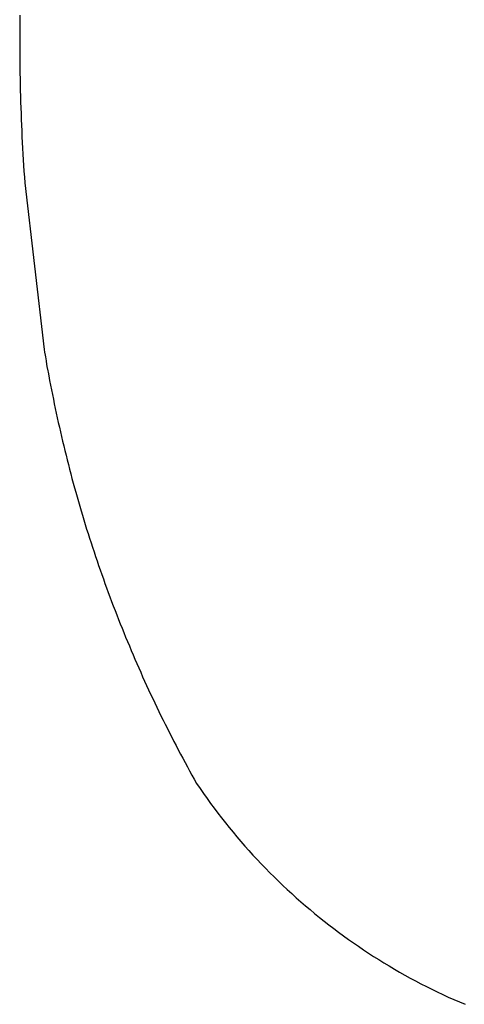
# Model space of a CAD drawing. Extents: x -2340 to 2340, y -233 to 233.
# Drawn here: x 31 to 128, y -206 to 10 of the extents above; entities that cross this region are included whole.
import ezdxf

# ---------------------------------------------------------------- set-up
doc = ezdxf.new("R2010")
doc.units = 0
doc.layers.get('0').update_dxf_attribs({"linetype": 'CONTINUOUS'})

msp = doc.modelspace()

# ---------------------------------------------------------------- linework, layer by layer
for p, q in [((30.98, 9.26), (30.97, 7.99)), ((30.99, 10.53), (30.98, 9.26)), ((30.96, 6.72), (30.95, 5.45)), ((30.97, 7.99), (30.96, 6.72)), ((30.95, 5.45), (30.95, 4.19)), ((30.95, 4.19), (30.95, 2.92)), ((30.95, 2.92), (30.96, 1.65)), ((30.96, 1.65), (30.97, 0.38)), ((30.97, 0.38), (30.99, -0.89)), ((30.99, -0.89), (31, -2.16)), ((31, -2.16), (31.03, -3.43)), ((31.03, -3.43), (31.05, -4.69)), ((31.05, -4.69), (31.08, -5.96)), ((31.08, -5.96), (31.12, -7.23)), ((31.12, -7.23), (31.15, -8.5)), ((31.15, -8.5), (31.19, -9.77)), ((31.19, -9.77), (31.24, -11.03)), ((31.24, -11.03), (31.29, -12.3)), ((31.29, -12.3), (31.34, -13.57)), ((31.34, -13.57), (31.39, -14.84)), ((31.39, -14.84), (31.45, -16.1)), ((31.45, -16.1), (31.52, -17.37)), ((31.52, -17.37), (31.59, -18.64)), ((31.59, -18.64), (31.66, -19.9)), ((31.66, -19.9), (31.73, -21.17)), ((31.73, -21.17), (31.81, -22.44)), ((31.81, -22.44), (31.89, -23.7)), ((31.89, -23.7), (31.98, -24.97)), ((31.98, -24.97), (32.07, -26.23)), ((32.07, -26.23), (36.32, -62.76)), ((36.32, -62.76), (36.42, -63.37)), ((36.42, -63.37), (36.52, -64.02)), ((36.52, -64.02), (36.6, -64.41)), ((36.6, -64.41), (36.73, -65.27)), ((36.73, -65.27), (36.78, -65.44)), ((36.78, -65.44), (36.94, -66.52)), ((36.94, -66.52), (37.14, -67.51)), ((37.14, -67.51), (37.16, -67.77)), ((37.16, -67.77), (37.33, -68.54)), ((37.33, -68.54), (37.52, -69.58)), ((37.52, -69.58), (37.72, -70.61)), ((37.72, -70.61), (37.92, -71.64)), ((37.92, -71.64), (38.12, -72.67)), ((38.12, -72.67), (38.33, -73.7)), ((38.33, -73.7), (38.54, -74.73)), ((38.54, -74.73), (38.75, -75.76)), ((38.75, -75.76), (38.97, -76.79)), ((38.97, -76.79), (39.2, -77.81)), ((39.2, -77.81), (39.42, -78.84)), ((39.42, -78.84), (39.65, -79.86)), ((39.65, -79.86), (39.89, -80.89)), ((39.89, -80.89), (40.12, -81.91)), ((40.12, -81.91), (40.36, -82.93)), ((40.36, -82.93), (40.61, -83.96)), ((40.61, -83.96), (40.86, -84.98)), ((40.86, -84.98), (41.11, -86)), ((41.11, -86), (41.36, -87.02)), ((41.36, -87.02), (41.62, -88.03)), ((41.62, -88.03), (41.89, -89.05)), ((41.89, -89.05), (42.15, -90.07)), ((42.15, -90.07), (42.42, -91.08)), ((42.42, -91.08), (42.7, -92.1)), ((42.7, -92.1), (42.98, -93.11)), ((42.98, -93.11), (43.26, -94.12)), ((43.26, -94.12), (43.54, -95.13)), ((43.54, -95.13), (43.83, -96.14)), ((43.83, -96.14), (44.13, -97.15)), ((44.13, -97.15), (44.42, -98.16)), ((44.42, -98.16), (44.72, -99.17)), ((44.72, -99.17), (45.03, -100.17)), ((45.03, -100.17), (45.33, -101.18)), ((45.33, -101.18), (45.64, -102.18)), ((45.64, -102.18), (45.96, -103.18)), ((45.96, -103.18), (46.28, -104.19)), ((46.28, -104.19), (46.6, -105.19)), ((46.6, -105.19), (46.92, -106.18)), ((46.92, -106.18), (47.25, -107.18)), ((47.25, -107.18), (47.59, -108.18)), ((47.59, -108.18), (47.92, -109.17)), ((47.92, -109.17), (48.26, -110.17)), ((48.26, -110.17), (48.61, -111.16)), ((48.61, -111.16), (48.95, -112.15)), ((48.95, -112.15), (49.3, -113.14)), ((49.3, -113.14), (49.66, -114.13)), ((49.66, -114.13), (50.02, -115.12)), ((50.02, -115.12), (50.38, -116.11)), ((50.38, -116.11), (50.74, -117.09)), ((50.74, -117.09), (51.11, -118.08)), ((51.11, -118.08), (51.48, -119.06)), ((51.48, -119.06), (51.86, -120.04)), ((51.86, -120.04), (52.24, -121.02)), ((52.24, -121.02), (52.62, -122)), ((52.62, -122), (53.01, -122.97)), ((53.01, -122.97), (53.4, -123.95)), ((53.4, -123.95), (53.79, -124.92)), ((53.79, -124.92), (54.19, -125.9)), ((54.19, -125.9), (54.59, -126.87)), ((54.59, -126.87), (55, -127.84)), ((55, -127.84), (55.4, -128.81)), ((55.4, -128.81), (55.81, -129.77)), ((55.81, -129.77), (56.23, -130.74)), ((56.23, -130.74), (56.65, -131.7)), ((56.65, -131.7), (57.07, -132.66)), ((57.07, -132.66), (57.5, -133.62)), ((57.5, -133.62), (57.92, -134.58)), ((57.92, -134.58), (58.36, -135.54)), ((58.36, -135.54), (58.79, -136.5)), ((58.79, -136.5), (59.23, -137.45)), ((59.23, -137.45), (59.67, -138.4)), ((59.67, -138.4), (60.12, -139.36)), ((60.12, -139.36), (60.57, -140.3)), ((60.57, -140.3), (61.02, -141.25)), ((61.02, -141.25), (61.48, -142.2)), ((61.48, -142.2), (61.94, -143.14)), ((61.94, -143.14), (62.4, -144.09)), ((62.4, -144.09), (62.87, -145.03)), ((62.87, -145.03), (63.34, -145.97)), ((63.34, -145.97), (63.81, -146.9)), ((63.81, -146.9), (64.29, -147.84)), ((64.29, -147.84), (64.77, -148.78)), ((64.77, -148.78), (65.26, -149.71)), ((65.26, -149.71), (65.74, -150.64)), ((65.74, -150.64), (66.23, -151.57)), ((66.23, -151.57), (66.73, -152.49)), ((66.73, -152.49), (67.23, -153.42)), ((67.23, -153.42), (67.73, -154.34)), ((67.73, -154.34), (68.23, -155.27)), ((68.23, -155.27), (68.74, -156.19)), ((68.74, -156.19), (69.25, -157.1)), ((69.25, -157.1), (69.76, -158.02)), ((69.76, -158.02), (70.51, -159.12)), ((70.51, -159.12), (71.27, -160.22)), ((71.27, -160.22), (72.04, -161.31)), ((72.04, -161.31), (72.82, -162.38)), ((72.82, -162.38), (73.62, -163.46)), ((73.62, -163.46), (74.42, -164.52)), ((74.42, -164.52), (75.23, -165.58)), ((75.23, -165.58), (76.06, -166.62)), ((76.06, -166.62), (76.89, -167.66)), ((76.89, -167.66), (77.74, -168.69)), ((77.74, -168.69), (78.59, -169.72)), ((78.59, -169.72), (79.46, -170.73)), ((79.46, -170.73), (80.34, -171.73)), ((80.34, -171.73), (81.22, -172.73)), ((81.22, -172.73), (82.12, -173.72)), ((82.12, -173.72), (83.02, -174.7)), ((83.02, -174.7), (83.94, -175.66)), ((83.94, -175.66), (84.86, -176.62)), ((84.86, -176.62), (85.8, -177.58)), ((85.8, -177.58), (86.74, -178.52)), ((86.74, -178.52), (87.7, -179.45)), ((87.7, -179.45), (88.66, -180.37)), ((88.66, -180.37), (89.63, -181.28)), ((89.63, -181.28), (90.61, -182.18)), ((90.61, -182.18), (91.6, -183.08)), ((91.6, -183.08), (92.6, -183.96)), ((92.6, -183.96), (93.61, -184.83)), ((93.61, -184.83), (94.63, -185.69)), ((94.63, -185.69), (95.65, -186.55)), ((95.65, -186.55), (96.68, -187.39)), ((96.68, -187.39), (97.73, -188.22)), ((97.73, -188.22), (98.78, -189.04)), ((98.78, -189.04), (99.83, -189.85)), ((99.83, -189.85), (100.9, -190.65)), ((100.9, -190.65), (101.98, -191.44)), ((101.98, -191.44), (103.06, -192.22)), ((103.06, -192.22), (104.15, -192.99)), ((104.15, -192.99), (105.25, -193.74)), ((105.25, -193.74), (106.35, -194.49)), ((106.35, -194.49), (107.46, -195.22)), ((107.46, -195.22), (108.58, -195.95)), ((108.58, -195.95), (109.71, -196.66)), ((109.71, -196.66), (110.84, -197.36)), ((110.84, -197.36), (111.99, -198.05)), ((111.99, -198.05), (113.13, -198.72)), ((113.13, -198.72), (114.29, -199.39)), ((114.29, -199.39), (115.45, -200.05)), ((115.45, -200.05), (116.62, -200.69)), ((116.62, -200.69), (117.79, -201.32)), ((117.79, -201.32), (118.97, -201.94)), ((118.97, -201.94), (120.16, -202.55)), ((120.16, -202.55), (121.35, -203.14)), ((121.35, -203.14), (122.55, -203.72)), ((122.55, -203.72), (123.75, -204.3)), ((123.75, -204.3), (124.96, -204.86)), ((124.96, -204.86), (126.18, -205.4)), ((126.18, -205.4), (127.4, -205.94)), ((127.4, -205.94), (128.63, -206.46))]:
    msp.add_line(p, q)

doc.saveas('drawing.dxf')
